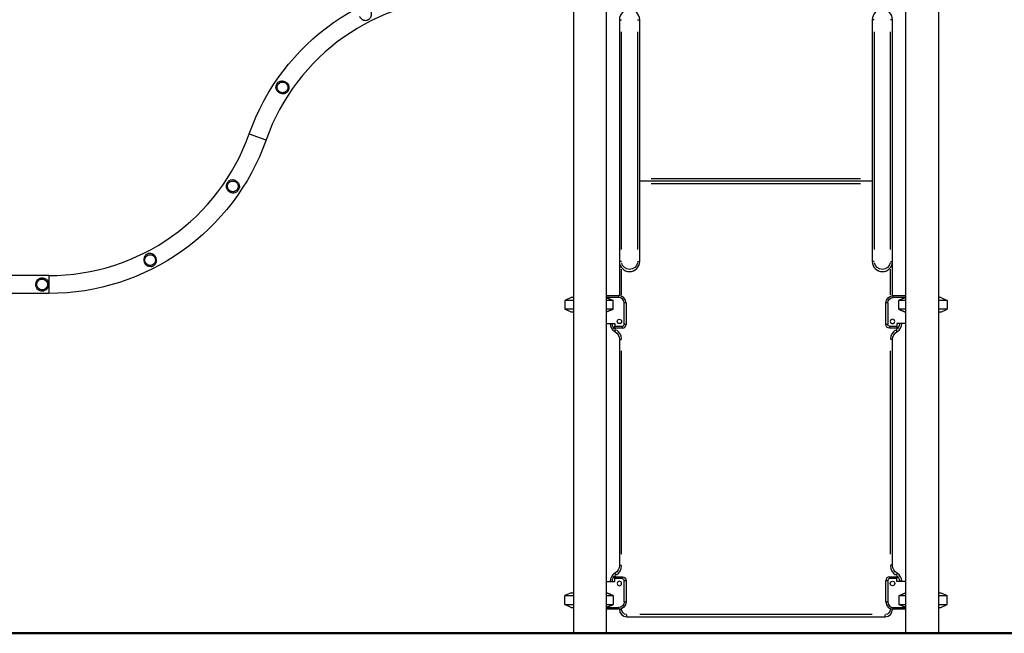
# Model space of a CAD drawing. Units: millimetres. Extents: x 0 to 59400, y 0 to 21000.
# Drawn here: x 39552 to 42219, y 4116 to 5778 of the extents above; entities that cross this region are included whole.
import ezdxf

# ---------------------------------------------------------------- set-up
doc = ezdxf.new("R2010")
doc.units = ezdxf.units.MM
doc.header["$LTSCALE"] = 15
doc.layers.get('0').update_dxf_attribs({"lineweight": 50})
doc.layers.add('P001', color=131, linetype='Continuous')

msp = doc.modelspace()

# ---------------------------------------------------------------- linework, layer by layer
msp.add_line((33533, 4115.7), (46893.6, 4115.7))
at = {"layer": 'P001', "extrusion": (-5.93309e-13, 0, -1)}
for p, q in [((41052.2, 5845.7, 0), (41052.2, 4115.7, 0)), ((41141.2, 5845.7, 0), (41141.2, 4115.7, 0)), ((41952.2, 5845.7, 0), (41952.2, 4115.7, 0)), ((42041.2, 5845.7, 0), (42041.2, 4115.7, 0)), ((41176.7, 5778.2, 0), (41182.2, 5778.2, 0)), ((41176.7, 5778.2, 0), (41176.7, 5123.2, 0)), ((41226.2, 5778.2, 0), (41231.7, 5778.2, 0)), ((41231.7, 5123.2, 0), (41231.7, 5778.2, 0)), ((41867.2, 5778.2, 0), (41861.7, 5778.2, 0)), ((41861.7, 5778.2, 0), (41861.7, 5123.2, 0)), ((41916.7, 5778.2, 0), (41911.2, 5778.2, 0)), ((41916.7, 5123.2, 0), (41916.7, 5778.2, 0)), ((41182.7, 5156, 0), (41182.7, 5745.5, 0)), ((41225.7, 5745.5, 0), (41225.7, 5156, 0)), ((41867.7, 5156, 0), (41867.7, 5745.5, 0)), ((41910.7, 5745.5, 0), (41910.7, 5156, 0)), ((40255.2, 5580.7, 0), (40256.3, 5582.4, 0)), ((40174.1, 5468.7, 0), (40219.3, 5452.7, 0)), ((41861.7, 5340.7, 0), (41231.7, 5340.7, 0)), ((41830.2, 5346.7, 0), (41263.2, 5346.7, 0)), ((40119.8, 5312.8, 0), (40121.1, 5314.6, 0)), ((41263.2, 5334.7, 0), (41830.2, 5334.7, 0)), ((39920.1, 5135.1, 0), (39918.2, 5134.1, 0)), ((41182.2, 5123.2, 0), (41176.7, 5123.2, 0)), ((41176.7, 5123.1, 0), (41176.7, 5030.6, 0)), ((41226.2, 5123.2, 0), (41231.7, 5123.2, 0)), ((41867.2, 5123.2, 0), (41861.7, 5123.2, 0)), ((41911.2, 5123.2, 0), (41916.7, 5123.2, 0)), ((41916.7, 5030.6, 0), (41916.7, 5123.1, 0)), ((41182.7, 5032.9, 0), (41182.7, 5102.2, 0)), ((41910.7, 5102.2, 0), (41910.7, 5032.9, 0)), ((39631, 5085, 0), (39349.2, 5085, 0)), ((39631, 5084.7, 0), (39631, 5036.7, 0)), ((39629.6, 5060.7, 0), (39627.5, 5060.7, 0)), ((39631, 5036.4, 0), (39341.2, 5036.4, 0)), ((41045.7, 5025.7, 0), (41028.7, 5017.8, 0)), ((41052.2, 5017.8, 0), (41028.7, 5017.8, 0)), ((41028.7, 5017.8, 0), (41028.7, 4993.6, 0)), ((41052.2, 5025.7, 0), (41045.7, 5025.7, 0)), ((41141.2, 5030.7, 0), (41174.7, 5030.7, 0)), ((41174.7, 5025.7, 0), (41141.2, 5025.7, 0)), ((41159.6, 5017.8, 0), (41141.2, 5017.8, 0)), ((41159.6, 4993.6, 0), (41159.6, 5017.8, 0)), ((41174.7, 5030.5, 0), (41174.7, 5026, 0)), ((41918.7, 5030.7, 0), (41952.2, 5030.7, 0)), ((41918.7, 5026, 0), (41918.7, 5030.5, 0)), ((41952.2, 5025.7, 0), (41918.7, 5025.7, 0)), ((41933.9, 4993.6, 0), (41933.9, 5017.8, 0)), ((41952.2, 5017.8, 0), (41933.9, 5017.8, 0)), ((42047.7, 5025.7, 0), (42041.2, 5025.7, 0)), ((42064.7, 5017.8, 0), (42041.2, 5017.8, 0)), ((42047.7, 5025.7, 0), (42064.7, 5017.8, 0)), ((42064.7, 5017.8, 0), (42064.7, 4993.6, 0)), ((41052.2, 4993.6, 0), (41028.7, 4993.6, 0)), ((41045.7, 4985.7, 0), (41028.7, 4993.6, 0)), ((41159.6, 4993.6, 0), (41141.2, 4993.6, 0)), ((41189.7, 4952.5, 0), (41189.7, 5010.7, 0)), ((41194.5, 5010.7, 0), (41190, 5010.7, 0)), ((41194.7, 5010.7, 0), (41194.7, 4952.5, 0)), ((41898.7, 4952.5, 0), (41898.7, 5010.7, 0)), ((41903.5, 5010.7, 0), (41899, 5010.7, 0)), ((41903.7, 5010.7, 0), (41903.7, 4952.5, 0)), ((41952.2, 4993.6, 0), (41933.9, 4993.6, 0)), ((42064.7, 4993.6, 0), (42041.2, 4993.6, 0)), ((42047.7, 4985.7, 0), (42064.7, 4993.6, 0)), ((41052.2, 4985.7, 0), (41045.7, 4985.7, 0)), ((42047.7, 4985.7, 0), (42041.2, 4985.7, 0)), ((41141.2, 4955.5, 0), (41164.7, 4955.5, 0)), ((41151.7, 4955.5, 0), (41151.7, 4954.9, 0)), ((41151.7, 4954.9, 0), (41157.2, 4954.9, 0)), ((41157.7, 4954.9, 0), (41157.7, 4955.5, 0)), ((41164.2, 4933.3, 0), (41167, 4938, 0)), ((41164.7, 4955.5, 0), (41164.7, 4947.5, 0)), ((41164.7, 4947.5, 0), (41184.7, 4947.5, 0)), ((41164.7, 4942.5, 0), (41164.7, 4947.5, 0)), ((41184.7, 4942.5, 0), (41164.7, 4942.5, 0)), ((41184.7, 4942.8, 0), (41184.7, 4947.3, 0)), ((41194.5, 4952.5, 0), (41190, 4952.5, 0)), ((41903.5, 4952.5, 0), (41899, 4952.5, 0)), ((41908.7, 4947.5, 0), (41928.7, 4947.5, 0)), ((41908.7, 4947.3, 0), (41908.7, 4942.8, 0)), ((41928.7, 4942.5, 0), (41908.7, 4942.5, 0)), ((41929.2, 4933.3, 0), (41926.5, 4938, 0)), ((41928.7, 4955.5, 0), (41928.7, 4947.5, 0)), ((41952.2, 4955.5, 0), (41928.7, 4955.5, 0)), ((41928.7, 4947.5, 0), (41928.7, 4942.5, 0)), ((41935.7, 4955.5, 0), (41935.7, 4954.9, 0)), ((41941.7, 4954.9, 0), (41936.2, 4954.9, 0)), ((41941.7, 4954.9, 0), (41941.7, 4955.5, 0)), ((41176.7, 4911.6, 0), (41182.2, 4911.6, 0)), ((41176.7, 4911.6, 0), (41176.7, 4299.9, 0)), ((41916.7, 4911.6, 0), (41911.2, 4911.6, 0)), ((41916.7, 4299.9, 0), (41916.7, 4911.6, 0)), ((41182.7, 4330.4, 0), (41182.7, 4881, 0)), ((41910.7, 4881, 0), (41910.7, 4330.4, 0)), ((41176.7, 4299.9, 0), (41182.2, 4299.9, 0)), ((41916.7, 4299.9, 0), (41911.2, 4299.9, 0)), ((41164.2, 4278.2, 0), (41167, 4273.4, 0)), ((41164.7, 4268.9, 0), (41184.7, 4268.9, 0)), ((41164.7, 4263.9, 0), (41164.7, 4268.9, 0)), ((41184.7, 4264.2, 0), (41184.7, 4268.7, 0)), ((41908.7, 4268.9, 0), (41928.7, 4268.9, 0)), ((41908.7, 4268.7, 0), (41908.7, 4264.2, 0)), ((41929.2, 4278.2, 0), (41926.5, 4273.4, 0)), ((41928.7, 4268.9, 0), (41928.7, 4263.9, 0)), ((41141.2, 4255.9, 0), (41164.7, 4255.9, 0)), ((41151.7, 4256.6, 0), (41157.2, 4256.6, 0)), ((41151.7, 4256.6, 0), (41151.7, 4255.9, 0)), ((41157.7, 4255.9, 0), (41157.7, 4256.5, 0)), ((41184.7, 4263.9, 0), (41164.7, 4263.9, 0)), ((41164.7, 4255.9, 0), (41164.7, 4263.9, 0)), ((41189.7, 4200.7, 0), (41189.7, 4258.9, 0)), ((41190, 4258.9, 0), (41194.5, 4258.9, 0)), ((41194.7, 4258.9, 0), (41194.7, 4200.7, 0)), ((41898.7, 4200.7, 0), (41898.7, 4258.9, 0)), ((41899, 4258.9, 0), (41903.5, 4258.9, 0)), ((41903.7, 4258.9, 0), (41903.7, 4200.7, 0)), ((41928.7, 4263.9, 0), (41908.7, 4263.9, 0)), ((41928.7, 4255.9, 0), (41928.7, 4263.9, 0)), ((41952.2, 4255.9, 0), (41928.7, 4255.9, 0)), ((41935.7, 4256.5, 0), (41935.7, 4255.9, 0)), ((41941.7, 4256.6, 0), (41936.2, 4256.6, 0)), ((41941.7, 4255.9, 0), (41941.7, 4256.6, 0)), ((41045.7, 4225.7, 0), (41028.7, 4217.8, 0)), ((41028.7, 4217.8, 0), (41052.2, 4217.8, 0)), ((41028.7, 4193.6, 0), (41028.7, 4217.8, 0)), ((41045.7, 4225.7, 0), (41052.2, 4225.7, 0)), ((41141.2, 4217.8, 0), (41159.6, 4217.8, 0)), ((41159.6, 4217.8, 0), (41159.6, 4193.6, 0)), ((41933.9, 4217.8, 0), (41933.9, 4193.6, 0)), ((41933.9, 4217.8, 0), (41952.2, 4217.8, 0)), ((42041.2, 4225.7, 0), (42047.7, 4225.7, 0)), ((42041.2, 4217.8, 0), (42064.7, 4217.8, 0)), ((42047.7, 4225.7, 0), (42064.7, 4217.8, 0)), ((42064.7, 4193.6, 0), (42064.7, 4217.8, 0)), ((41028.7, 4193.6, 0), (41052.2, 4193.6, 0)), ((41045.7, 4185.7, 0), (41028.7, 4193.6, 0)), ((41141.2, 4193.6, 0), (41159.6, 4193.6, 0)), ((41190, 4200.7, 0), (41194.5, 4200.7, 0)), ((41899, 4200.7, 0), (41903.5, 4200.7, 0)), ((41933.9, 4193.6, 0), (41952.2, 4193.6, 0)), ((42041.2, 4193.6, 0), (42064.7, 4193.6, 0)), ((42047.7, 4185.7, 0), (42064.7, 4193.6, 0)), ((41045.7, 4185.7, 0), (41052.2, 4185.7, 0)), ((41141.2, 4185.7, 0), (41174.7, 4185.7, 0)), ((41174.7, 4180.7, 0), (41141.2, 4180.7, 0)), ((41174.7, 4185.5, 0), (41174.7, 4181, 0)), ((41176.7, 4180.8, 0), (41176.7, 4180.7, 0)), ((41176.7, 4180.7, 0), (41182.2, 4180.7, 0)), ((41182.7, 4180.8, 0), (41182.7, 4182.3, 0)), ((41196.7, 4160.7, 0), (41196.7, 4166.2, 0)), ((41861.7, 4166.7, 0), (41231.7, 4166.7, 0)), ((41896.7, 4160.7, 0), (41896.7, 4166.2, 0)), ((41910.7, 4182.3, 0), (41910.7, 4180.8, 0)), ((41916.7, 4180.7, 0), (41911.2, 4180.7, 0)), ((41916.7, 4180.7, 0), (41916.7, 4180.8, 0)), ((41918.7, 4185.7, 0), (41952.2, 4185.7, 0)), ((41918.7, 4181, 0), (41918.7, 4185.5, 0)), ((41952.2, 4180.7, 0), (41918.7, 4180.7, 0)), ((42041.2, 4185.7, 0), (42047.7, 4185.7, 0)), ((41196.7, 4160.7, 0), (41896.7, 4160.7, 0))]:
    msp.add_line(p, q, dxfattribs=at)
at = {"layer": 'P001'}
for centre in [(41176.7, 4960.7, 0), (41916.7, 4250.7, 0)]:
    msp.add_circle(centre, 6, dxfattribs=at)
at = {"layer": 'P001', "extrusion": (-5.93309e-13, 0, -1)}
for centre in [(-41916.7, 4960.7, 0), (-41176.7, 4250.7, 0)]:
    msp.add_circle(centre, 6, dxfattribs=at)
for centre, radius, start, end in [((-40762.4, 5260.7, 0), 624.3, 19.4712, 90), ((-39631, 5660.7, 0), 624.3, 199.4712, 270), ((-41204.2, 5123.2, 0), 21.5, 189, 351), ((-41889.2, 5123.2, 0), 21.5, 189, 351), ((-41918.7, 5010.7, 0), 20, 0, 90), ((-41918.7, 5010.7, 0), 15, 0, 90), ((-41176.7, 4954.9, 0), 19, 303.0002, 357), ((-41908.7, 4952.5, 0), 10, 270, 0), ((-41908.7, 4952.5, 0), 5, 270, 0), ((-41916.7, 4954.9, 0), 19, 183, 237.0002), ((-41151.7, 4911.6, 0), 25, 120.0002, 180), ((-41941.7, 4911.6, 0), 25, 360, 60.0002), ((-41151.7, 4299.9, 0), 25, 180, 240), ((-41941.7, 4299.9, 0), 25, 300, 360), ((-41176.7, 4256.6, 0), 19, 3, 57), ((-41184.7, 4258.9, 0), 10, 90, 180), ((-41916.7, 4256.6, 0), 19, 123, 177), ((-41184.7, 4258.9, 0), 5, 90, 180), ((-41174.7, 4200.7, 0), 15, 180, 270), ((-41174.7, 4200.7, 0), 20, 180, 270), ((-41196.7, 4180.7, 0), 14, 274.5, 355.5), ((-41896.7, 4180.7, 0), 14, 184.5, 265.5)]:
    msp.add_arc(centre, radius, start, end, dxfattribs=at)
at = {"layer": 'P001'}
for centre, radius, start, end in [((40762.4, 5260.7, 0), 575.7, 90, 160.5288), ((41204.2, 5778.2, 0), 27.5, 0, 180), ((41889.2, 5778.2, 0), 27.5, 0, 180), ((39631, 5660.7, 0), 575.7, 270, 340.5288), ((41204.2, 5123.2, 0), 27.5, 180, 0), ((41889.2, 5123.2, 0), 27.5, 180, 0), ((41174.7, 5010.7, 0), 20, 0, 90), ((41174.7, 5010.7, 0), 15, 0, 90), ((41176.7, 4954.9, 0), 25, 180, 239.9998), ((41151.7, 4911.6, 0), 31, 3, 56.9998), ((41184.7, 4952.5, 0), 5, 270, 0), ((41184.7, 4952.5, 0), 10, 270, 0), ((41941.7, 4911.6, 0), 31, 122.9998, 177), ((41916.7, 4954.9, 0), 25, 299.9998, 0), ((41151.7, 4299.9, 0), 31, 303, 357), ((41941.7, 4299.9, 0), 31, 183, 237), ((41176.7, 4256.6, 0), 25, 120, 180), ((41908.7, 4258.9, 0), 10, 90, 180), ((41916.7, 4256.6, 0), 25, 0, 60), ((41908.7, 4258.9, 0), 5, 90, 180), ((41918.7, 4200.7, 0), 20, 180, 270), ((41918.7, 4200.7, 0), 15, 180, 270), ((41196.7, 4180.7, 0), 20, 180, 270), ((41896.7, 4180.7, 0), 20, 270, 0)]:
    msp.add_arc(centre, radius, start, end, dxfattribs=at)
for points, knots in [([(40473, 5786.5, 0), (40473.1, 5786.3, 0), (40473.2, 5786.2, 0), (40473.5, 5785.7, 0), (40473.7, 5785.3, 0), (40474.3, 5784.3, 0), (40474.7, 5783.7, 0), (40475.7, 5782.5, 0), (40476.2, 5781.9, 0), (40478.3, 5779.8, 0), (40479.7, 5778.9, 0), (40482.4, 5777.4, 0), (40484.3, 5776.8, 0), (40487.9, 5776.3, 0), (40489.7, 5776.4, 0), (40492.5, 5776.9, 0), (40493.6, 5777.2, 0), (40495, 5777.8, 0), (40495.3, 5777.9, 0), (40495.8, 5778.1, 0), (40495.9, 5778.2, 0), (40496.3, 5778.4, 0), (40496.5, 5778.5, 0), (40496.9, 5778.7, 0), (40497.1, 5778.8, 0), (40497.8, 5779.2, 0), (40498.2, 5779.5, 0), (40499.3, 5780.3, 0), (40499.9, 5780.8, 0), (40501.5, 5782.4, 0), (40502.4, 5783.5, 0), (40504.2, 5786.5, 0), (40505, 5788.5, 0), (40505.5, 5792.4, 0), (40505.5, 5794.4, 0), (40504.8, 5797.7, 0), (40504.5, 5798.7, 0), (40503.9, 5800.2, 0), (40503.7, 5800.6, 0), (40503.4, 5801.4, 0), (40503.3, 5801.7, 0), (40503.1, 5801.9, 0)], [4.364615, 4.364615, 4.364615, 4.364615, 4.397151, 4.397151, 4.499453, 4.499453, 4.666838, 4.666838, 4.868864, 4.868864, 5.376991, 5.376991, 6.272904, 6.272904, 7.043699, 7.043699, 7.533364, 7.533364, 7.676055, 7.676055, 7.765119, 7.765119, 7.848432, 7.848432, 7.960763, 7.960763, 8.203858, 8.203858, 8.558035, 8.558035, 9.252768, 9.252768, 10.257576, 10.257576, 10.954954, 10.954954, 11.250487, 11.250487, 11.396751, 11.396751, 11.485873, 11.485873, 11.485873, 11.485873]), ([(40255.1, 5580.6, 0), (40255.2, 5580.6, 0), (40255.3, 5580.5, 0), (40255.7, 5580.3, 0), (40256.1, 5580, 0), (40257.3, 5579.4, 0), (40258, 5579.1, 0), (40259.7, 5578.4, 0), (40260.7, 5578.1, 0), (40263, 5577.5, 0), (40264.3, 5577.4, 0), (40265.7, 5577.4, 0), (40267.7, 5577.4, 0), (40269.6, 5577.8, 0), (40273, 5579.3, 0), (40274.4, 5580.2, 0), (40276.4, 5581.9, 0), (40277.1, 5582.6, 0), (40277.9, 5583.6, 0), (40278.1, 5583.8, 0), (40278.4, 5584.3, 0), (40278.5, 5584.4, 0), (40278.7, 5584.8, 0), (40278.8, 5584.9, 0), (40279.1, 5585.3, 0), (40279.2, 5585.6, 0), (40279.6, 5586.3, 0), (40279.9, 5586.9, 0), (40280.5, 5588.3, 0), (40280.8, 5589.1, 0), (40281.5, 5591.6, 0), (40281.6, 5593.1, 0), (40281.5, 5596.9, 0), (40281, 5599.1, 0), (40279.1, 5603, 0), (40277.8, 5604.7, 0), (40275.8, 5606.7, 0), (40275.3, 5607.1, 0), (40274.4, 5607.8, 0), (40274, 5608.1, 0), (40273.3, 5608.6, 0), (40273, 5608.8, 0), (40272.2, 5609.3, 0), (40271.7, 5609.6, 0), (40270.2, 5610.4, 0), (40269.1, 5610.9, 0), (40266.1, 5612, 0), (40264.5, 5612.2, 0), (40262.3, 5612.3, 0), (40261.4, 5612.2, 0), (40258.2, 5611.8, 0), (40256.2, 5611, 0), (40253.5, 5609.3, 0), (40252, 5608.2, 0), (40250.4, 5606.2, 0), (40250.1, 5605.9, 0), (40249.8, 5605.4, 0), (40249.6, 5605.2, 0), (40249.4, 5604.9, 0), (40249.3, 5604.7, 0), (40249, 5604.3, 0), (40248.8, 5604, 0), (40248.4, 5603.3, 0), (40248.1, 5602.7, 0), (40247.5, 5601.4, 0), (40247.2, 5600.6, 0), (40246.6, 5598.3, 0), (40246.4, 5596.8, 0), (40246.3, 5593.2, 0), (40246.7, 5591.1, 0), (40248.3, 5587.4, 0), (40249.4, 5585.7, 0), (40251.7, 5583.3, 0), (40252.4, 5582.7, 0), (40253.5, 5581.8, 0), (40253.9, 5581.5, 0), (40254.6, 5581, 0), (40254.9, 5580.8, 0), (40255.1, 5580.6, 0)], [12.952412, 12.952412, 12.952412, 12.952412, 12.974423, 12.974423, 13.112918, 13.112918, 13.358872, 13.358872, 13.666653, 13.666653, 14.103826, 14.103826, 14.103826, 14.760852, 14.760852, 15.304719, 15.304719, 15.601876, 15.601876, 15.699458, 15.699458, 15.76344, 15.76344, 15.825495, 15.825495, 15.91286, 15.91286, 16.104968, 16.104968, 16.402985, 16.402985, 16.946319, 16.946319, 17.728637, 17.728637, 18.439651, 18.439651, 18.664078, 18.664078, 18.807203, 18.807203, 18.94204, 18.94204, 19.123649, 19.123649, 19.512653, 19.512653, 20.225723, 20.225723, 20.841407, 20.841407, 22.270616, 22.270616, 23.155394, 23.155394, 23.312491, 23.312491, 23.407113, 23.407113, 23.493451, 23.493451, 23.606789, 23.606789, 23.859819, 23.859819, 24.21725, 24.21725, 24.894962, 24.894962, 25.834014, 25.834014, 26.529974, 26.529974, 26.81302, 26.81302, 26.958956, 26.958956, 27.056238, 27.056238, 27.056238, 27.056238]), ([(40256.3, 5582.5, 0), (40257.8, 5581.5, 0), (40259.5, 5580.9, 0), (40263.5, 5580.1, 0), (40265.5, 5580.3, 0), (40268.9, 5580.9, 0), (40270.6, 5581.8, 0), (40273.6, 5583.7, 0), (40274.9, 5585, 0), (40277.1, 5588.2, 0), (40277.8, 5590, 0), (40278.6, 5593.7, 0), (40278.6, 5595.6, 0), (40277.9, 5599.2, 0), (40277.2, 5601, 0), (40275.5, 5603.6, 0), (40274.9, 5604.4, 0), (40273.4, 5605.9, 0), (40272.6, 5606.5, 0), (40271.7, 5607.1, 0), (40270.1, 5608, 0), (40268.3, 5608.7, 0), (40264.1, 5609.5, 0), (40262.1, 5609.2, 0), (40258.8, 5608.5, 0), (40257.1, 5607.6, 0), (40254.2, 5605.6, 0), (40252.8, 5604.2, 0), (40250.9, 5601.2, 0), (40250.1, 5599.4, 0), (40249.5, 5596, 0), (40249.3, 5594.1, 0), (40250.2, 5590.1, 0), (40250.9, 5588.3, 0), (40253.1, 5585, 0), (40254.5, 5583.7, 0), (40256.1, 5582.6, 0), (40256.2, 5582.5, 0), (40256.3, 5582.5, 0)], [6.157363, 6.157363, 6.157363, 6.157363, 6.507173, 6.507173, 6.982211, 6.982211, 7.710111, 7.710111, 8.520003, 8.520003, 9.285487, 9.285487, 10.006836, 10.006836, 10.660454, 10.660454, 10.976268, 10.976268, 11.285426, 11.285426, 11.285426, 11.841045, 11.841045, 12.512954, 12.512954, 13.635954, 13.635954, 14.894488, 14.894488, 15.969574, 15.969574, 16.622978, 16.622978, 17.05642, 17.05642, 17.424134, 17.424134, 17.442788, 17.442788, 17.442788, 17.442788]), ([(40138.9, 5340.7, 0), (40138.7, 5340.8, 0), (40138.6, 5340.9, 0), (40138, 5341.2, 0), (40137.7, 5341.4, 0), (40136.7, 5342, 0), (40136, 5342.3, 0), (40134.6, 5342.9, 0), (40133.8, 5343.2, 0), (40131.5, 5343.9, 0), (40129.9, 5344.1, 0), (40126.3, 5344.1, 0), (40124.4, 5343.8, 0), (40120.9, 5342.4, 0), (40119.4, 5341.5, 0), (40117.1, 5339.7, 0), (40116.3, 5338.9, 0), (40115.3, 5337.7, 0), (40115.1, 5337.4, 0), (40114.8, 5337, 0), (40114.6, 5336.8, 0), (40114.4, 5336.5, 0), (40114.3, 5336.3, 0), (40114.1, 5335.9, 0), (40113.9, 5335.7, 0), (40113.5, 5335, 0), (40113.3, 5334.5, 0), (40112.8, 5333.4, 0), (40112.5, 5332.7, 0), (40111.8, 5330.5, 0), (40111.6, 5329.1, 0), (40111.4, 5325.7, 0), (40111.7, 5323.6, 0), (40112.9, 5320.6, 0), (40113.4, 5319.6, 0), (40114.1, 5318.5, 0)], [5.183286, 5.183286, 5.183286, 5.183286, 5.237783, 5.237783, 5.374716, 5.374716, 5.598678, 5.598678, 5.870656, 5.870656, 6.434356, 6.434356, 7.166054, 7.166054, 7.814776, 7.814776, 8.246653, 8.246653, 8.369205, 8.369205, 8.445736, 8.445736, 8.517569, 8.517569, 8.614658, 8.614658, 8.825877, 8.825877, 9.133639, 9.133639, 9.749105, 9.749105, 10.651177, 10.651177, 11.055869, 11.055869, 11.055869, 11.055869]), ([(40121.2, 5314.7, 0), (40122.7, 5313.7, 0), (40124.3, 5313, 0), (40128.2, 5312, 0), (40130.2, 5312.1, 0), (40133.6, 5312.6, 0), (40135.4, 5313.3, 0), (40138.5, 5315.1, 0), (40139.9, 5316.4, 0), (40142.2, 5319.5, 0), (40143, 5321.2, 0), (40143.9, 5324.9, 0), (40144.1, 5326.8, 0), (40143.5, 5330.4, 0), (40143, 5332.3, 0), (40141.4, 5334.9, 0), (40140.8, 5335.8, 0), (40139.3, 5337.3, 0), (40138.5, 5338, 0), (40137.7, 5338.5, 0), (40136.2, 5339.6, 0), (40134.4, 5340.4, 0), (40130.2, 5341.3, 0), (40128.2, 5341.1, 0), (40124.9, 5340.6, 0), (40123.1, 5339.8, 0), (40120.1, 5337.9, 0), (40118.7, 5336.6, 0), (40116.6, 5333.7, 0), (40115.8, 5332, 0), (40115, 5328.6, 0), (40114.7, 5326.6, 0), (40115.4, 5322.6, 0), (40116, 5320.8, 0), (40118.1, 5317.4, 0), (40119.4, 5316, 0), (40121, 5314.8, 0), (40121.1, 5314.8, 0), (40121.2, 5314.7, 0)], [6.157363, 6.157363, 6.157363, 6.157363, 6.507173, 6.507173, 6.982211, 6.982211, 7.710111, 7.710111, 8.520003, 8.520003, 9.285487, 9.285487, 10.006836, 10.006836, 10.660454, 10.660454, 10.976268, 10.976268, 11.285426, 11.285426, 11.285426, 11.841045, 11.841045, 12.512954, 12.512954, 13.635954, 13.635954, 14.894488, 14.894488, 15.969574, 15.969574, 16.622978, 16.622978, 17.05642, 17.05642, 17.424134, 17.424134, 17.442788, 17.442788, 17.442788, 17.442788]), ([(40138.9, 5340.7, 0), (40138.9, 5340.6, 0), (40139, 5340.6, 0), (40139.5, 5340.3, 0), (40139.8, 5340, 0), (40140.6, 5339.4, 0), (40141.1, 5339, 0), (40142.7, 5337.5, 0), (40143.7, 5336.3, 0), (40145.8, 5333.3, 0), (40146.6, 5331.4, 0), (40147.4, 5327.6, 0), (40147.5, 5325.7, 0), (40147.1, 5323.2, 0), (40147, 5322.6, 0), (40146.8, 5322, 0)], [0.6761, 0.6761, 0.6761, 0.6761, 0.706255, 0.706255, 0.833442, 0.833442, 1.020881, 1.020881, 1.508838, 1.508838, 2.1708, 2.1708, 2.803956, 2.803956, 3.007989, 3.007989, 3.007989, 3.007989]), ([(40119.8, 5312.7, 0), (40119.6, 5312.9, 0), (40119.4, 5313, 0), (40118.9, 5313.4, 0), (40118.5, 5313.7, 0), (40117.5, 5314.5, 0), (40116.8, 5315.2, 0), (40115.4, 5316.7, 0), (40114.7, 5317.6, 0), (40114.1, 5318.5, 0)], [-5.5000786, -5.5000786, -5.5000786, -5.5000786, -5.4348961, -5.4348961, -5.282399, -5.282399, -4.9979434, -4.9979434, -4.6149443, -4.6149443, -4.6149443, -4.6149443]), ([(40119.8, 5312.7, 0), (40119.9, 5312.7, 0), (40120, 5312.6, 0), (40120.5, 5312.3, 0), (40120.8, 5312, 0), (40121.9, 5311.4, 0), (40122.5, 5311.1, 0), (40124, 5310.4, 0), (40124.8, 5310.1, 0), (40127, 5309.4, 0), (40128.4, 5309.2, 0), (40129.7, 5309.1, 0), (40131.7, 5309, 0), (40133.6, 5309.2, 0), (40137.1, 5310.4, 0), (40138.7, 5311.2, 0), (40141.3, 5313.1, 0), (40142.3, 5314.1, 0), (40143.5, 5315.5, 0), (40143.7, 5315.8, 0), (40144.1, 5316.3, 0), (40144.2, 5316.5, 0), (40144.4, 5316.8, 0), (40144.6, 5317, 0), (40144.8, 5317.4, 0), (40145, 5317.6, 0), (40145.4, 5318.4, 0), (40145.7, 5318.9, 0), (40146.2, 5320.2, 0), (40146.5, 5320.9, 0), (40146.8, 5321.8, 0), (40146.8, 5321.9, 0), (40146.8, 5322, 0)], [11.815911, 11.815911, 11.815911, 11.815911, 11.849079, 11.849079, 11.976123, 11.976123, 12.190193, 12.190193, 12.454094, 12.454094, 12.895941, 12.895941, 12.895941, 13.535945, 13.535945, 14.126621, 14.126621, 14.581958, 14.581958, 14.703478, 14.703478, 14.778659, 14.778659, 14.848788, 14.848788, 14.942953, 14.942953, 15.147346, 15.147346, 15.443337, 15.443337, 15.477725, 15.477725, 15.477725, 15.477725]), ([(39920.2, 5135.2, 0), (39920.1, 5135.4, 0), (39920, 5135.7, 0), (39919.5, 5136.4, 0), (39919.3, 5136.8, 0), (39918.3, 5138.2, 0), (39917.6, 5139.1, 0), (39915.7, 5141.1, 0), (39914.4, 5142.1, 0), (39913.1, 5142.9, 0), (39911.4, 5143.9, 0), (39909.7, 5144.5, 0), (39905.9, 5145.2, 0), (39904, 5145.1, 0), (39901.1, 5144.6, 0), (39900, 5144.3, 0), (39898.7, 5143.7, 0), (39898.4, 5143.6, 0), (39897.9, 5143.4, 0), (39897.7, 5143.3, 0), (39897.3, 5143.1, 0), (39897.2, 5143, 0), (39896.8, 5142.8, 0), (39896.5, 5142.7, 0), (39895.8, 5142.3, 0), (39895.4, 5141.9, 0), (39894.3, 5141.1, 0), (39893.7, 5140.6, 0), (39892, 5139, 0), (39891.1, 5137.9, 0), (39889.2, 5134.7, 0), (39888.5, 5132.6, 0), (39888.1, 5129, 0), (39888, 5126.9, 0), (39888.7, 5123.6, 0), (39889, 5122.7, 0), (39889.5, 5121.3, 0), (39889.7, 5120.8, 0), (39890.1, 5120, 0), (39890.3, 5119.6, 0), (39890.7, 5118.8, 0), (39890.9, 5118.4, 0), (39891.2, 5117.8, 0), (39891.4, 5117.6, 0), (39891.5, 5117.4, 0)], [9.970623, 9.970623, 9.970623, 9.970623, 10.054428, 10.054428, 10.219027, 10.219027, 10.564235, 10.564235, 11.062506, 11.062506, 11.062506, 11.69423, 11.69423, 12.295105, 12.295105, 12.644576, 12.644576, 12.745232, 12.745232, 12.807159, 12.807159, 12.864194, 12.864194, 12.939952, 12.939952, 13.101599, 13.101599, 13.334552, 13.334552, 13.78754, 13.78754, 14.471716, 14.471716, 14.973939, 14.973939, 15.173636, 15.173636, 15.274384, 15.274384, 15.353638, 15.353638, 15.442285, 15.442285, 15.489133, 15.489133, 15.489133, 15.489133]), ([(39918.1, 5134.1, 0), (39917.3, 5135.6, 0), (39916.1, 5137, 0), (39913.1, 5139.6, 0), (39911.2, 5140.5, 0), (39907.9, 5141.5, 0), (39906, 5141.7, 0), (39902.5, 5141.4, 0), (39900.6, 5140.9, 0), (39897.2, 5139.2, 0), (39895.7, 5138.1, 0), (39893.2, 5135.2, 0), (39892.3, 5133.6, 0), (39891.1, 5130.1, 0), (39890.8, 5128.1, 0), (39891, 5125.1, 0), (39891.2, 5124, 0), (39891.8, 5122, 0), (39892.2, 5121.1, 0), (39892.7, 5120.2, 0), (39893.6, 5118.5, 0), (39894.8, 5117, 0), (39898.1, 5114.3, 0), (39900, 5113.6, 0), (39903.2, 5112.6, 0), (39905.2, 5112.5, 0), (39908.7, 5112.9, 0), (39910.5, 5113.4, 0), (39913.7, 5115.1, 0), (39915.2, 5116.2, 0), (39917.4, 5118.9, 0), (39918.5, 5120.5, 0), (39919.7, 5124.4, 0), (39920, 5126.3, 0), (39919.7, 5130.3, 0), (39919.1, 5132.1, 0), (39918.2, 5133.9, 0), (39918.2, 5134, 0), (39918.1, 5134.1, 0)], [6.157363, 6.157363, 6.157363, 6.157363, 6.507173, 6.507173, 6.982211, 6.982211, 7.710111, 7.710111, 8.520003, 8.520003, 9.285487, 9.285487, 10.006836, 10.006836, 10.660454, 10.660454, 10.976268, 10.976268, 11.285426, 11.285426, 11.285426, 11.841045, 11.841045, 12.512954, 12.512954, 13.635954, 13.635954, 14.894488, 14.894488, 15.969574, 15.969574, 16.622978, 16.622978, 17.05642, 17.05642, 17.424134, 17.424134, 17.442788, 17.442788, 17.442788, 17.442788]), ([(39907.8, 5109.3, 0), (39908.2, 5109.3, 0), (39908.7, 5109.4, 0), (39910, 5109.7, 0), (39910.9, 5110, 0), (39912.2, 5110.5, 0), (39912.5, 5110.6, 0), (39913, 5110.9, 0), (39913.1, 5111, 0), (39913.5, 5111.2, 0), (39913.7, 5111.3, 0), (39914.2, 5111.5, 0), (39914.4, 5111.7, 0), (39915.3, 5112.2, 0), (39915.8, 5112.5, 0), (39917.1, 5113.6, 0), (39917.9, 5114.3, 0), (39919.7, 5116.2, 0), (39920.6, 5117.6, 0), (39922.3, 5121.2, 0), (39922.7, 5123.3, 0), (39922.8, 5127.5, 0), (39922.4, 5129.6, 0), (39921.5, 5132.4, 0), (39921.3, 5133, 0), (39920.8, 5134.1, 0), (39920.6, 5134.5, 0), (39920.4, 5135, 0), (39920.3, 5135.1, 0), (39920.2, 5135.2, 0)], [6.301518, 6.301518, 6.301518, 6.301518, 6.454068, 6.454068, 6.765298, 6.765298, 6.870755, 6.870755, 6.939808, 6.939808, 7.006434, 7.006434, 7.099932, 7.099932, 7.302885, 7.302885, 7.61724, 7.61724, 8.149925, 8.149925, 8.878112, 8.878112, 9.579036, 9.579036, 9.794879, 9.794879, 9.929744, 9.929744, 9.970623, 9.970623, 9.970623, 9.970623]), ([(39907.8, 5109.3, 0), (39906.7, 5109.1, 0), (39905.6, 5109.1, 0), (39902.7, 5109.3, 0), (39900.7, 5109.8, 0), (39897.3, 5111.5, 0), (39896, 5112.4, 0), (39894.7, 5113.6, 0), (39894.7, 5113.6, 0), (39894.6, 5113.6, 0), (39893.7, 5114.5, 0), (39892.9, 5115.5, 0), (39891.9, 5116.8, 0), (39891.7, 5117.1, 0), (39891.5, 5117.4, 0)], [-1.613127, -1.613127, -1.613127, -1.613127, -1.23219, -1.23219, -0.525515, -0.525515, 0, 0, 0, 0.016725, 0.016725, 0.402825, 0.402825, 0.51428, 0.51428, 0.51428, 0.51428]), ([(39629.8, 5060.7, 0), (39629.8, 5060.7, 0), (39629.8, 5060.8, 0), (39629.8, 5061.2, 0), (39629.7, 5061.7, 0), (39629.7, 5062.7, 0), (39629.6, 5063.3, 0), (39629.4, 5064.7, 0), (39629.3, 5065.5, 0), (39628.5, 5068.3, 0), (39627.7, 5069.9, 0), (39627.1, 5070.9, 0), (39626.1, 5072.6, 0), (39624.8, 5074, 0), (39621.9, 5076.2, 0), (39620.4, 5077.1, 0), (39617.5, 5078.1, 0), (39616.1, 5078.4, 0), (39614.4, 5078.6, 0), (39614, 5078.6, 0), (39613.4, 5078.6, 0), (39613.2, 5078.6, 0), (39612.8, 5078.6, 0), (39612.6, 5078.6, 0), (39612.1, 5078.6, 0), (39611.9, 5078.6, 0), (39611.1, 5078.6, 0), (39610.5, 5078.5, 0), (39609.2, 5078.3, 0), (39608.4, 5078.1, 0), (39606.3, 5077.5, 0), (39604.9, 5076.9, 0), (39601.9, 5075, 0), (39600.4, 5073.6, 0), (39598.3, 5070.6, 0), (39597.4, 5068.8, 0), (39596.4, 5065.5, 0), (39596.2, 5064.4, 0), (39596, 5062.7, 0), (39596, 5062.2, 0), (39595.9, 5061.2, 0), (39595.9, 5060.8, 0), (39595.9, 5060, 0), (39596, 5059.6, 0), (39596, 5058.4, 0), (39596.1, 5057.7, 0), (39596.5, 5055.6, 0), (39596.8, 5054.2, 0), (39598, 5051.2, 0), (39598.9, 5049.8, 0), (39601.5, 5046.7, 0), (39603.3, 5045.4, 0), (39606.6, 5043.8, 0), (39608.3, 5043.2, 0), (39610.8, 5042.9, 0), (39611.2, 5042.8, 0), (39612, 5042.8, 0), (39612.2, 5042.8, 0), (39612.7, 5042.8, 0), (39612.9, 5042.8, 0), (39613.3, 5042.8, 0), (39613.5, 5042.8, 0), (39614.1, 5042.8, 0), (39614.5, 5042.9, 0), (39615.8, 5043, 0), (39616.7, 5043.2, 0), (39618.9, 5043.8, 0), (39620.2, 5044.3, 0), (39623, 5045.9, 0), (39624.7, 5047.2, 0), (39627.2, 5050.4, 0), (39628.1, 5052.1, 0), (39629.1, 5055.3, 0), (39629.4, 5056.5, 0), (39629.6, 5058.4, 0), (39629.7, 5059, 0), (39629.7, 5060, 0), (39629.8, 5060.3, 0), (39629.8, 5060.7, 0)], [8.608412, 8.608412, 8.608412, 8.608412, 8.613056, 8.613056, 8.690011, 8.690011, 8.805302, 8.805302, 8.950478, 8.950478, 9.348088, 9.348088, 9.348088, 9.981873, 9.981873, 10.53889, 10.53889, 10.962438, 10.962438, 11.071802, 11.071802, 11.138046, 11.138046, 11.198589, 11.198589, 11.278209, 11.278209, 11.447948, 11.447948, 11.688532, 11.688532, 12.162014, 12.162014, 12.846704, 12.846704, 13.377835, 13.377835, 13.639022, 13.639022, 13.756911, 13.756911, 13.84799, 13.84799, 13.946616, 13.946616, 14.104894, 14.104894, 14.437228, 14.437228, 14.847959, 14.847959, 15.420753, 15.420753, 15.864338, 15.864338, 15.970373, 15.970373, 16.024239, 16.024239, 16.067422, 16.067422, 16.11704, 16.11704, 16.205067, 16.205067, 16.402789, 16.402789, 16.72585, 16.72585, 17.166552, 17.166552, 17.540895, 17.540895, 17.7827, 17.7827, 17.887076, 17.887076, 17.9565, 17.9565, 17.9565, 17.9565]), ([(39627.3, 5060.7, 0), (39627.3, 5062.5, 0), (39627, 5064.3, 0), (39625.6, 5068.1, 0), (39624.3, 5069.6, 0), (39622, 5072.2, 0), (39620.3, 5073.2, 0), (39617.1, 5074.7, 0), (39615.3, 5075.1, 0), (39611.5, 5075.3, 0), (39609.6, 5075, 0), (39606, 5073.6, 0), (39604.4, 5072.6, 0), (39601.7, 5070.1, 0), (39600.5, 5068.6, 0), (39599.2, 5065.8, 0), (39598.9, 5064.8, 0), (39598.4, 5062.8, 0), (39598.3, 5061.7, 0), (39598.3, 5060.7, 0), (39598.3, 5058.8, 0), (39598.7, 5056.9, 0), (39600.4, 5053, 0), (39601.6, 5051.4, 0), (39604, 5049, 0), (39605.7, 5048, 0), (39608.9, 5046.6, 0), (39610.8, 5046.2, 0), (39614.4, 5046.2, 0), (39616.3, 5046.5, 0), (39619.5, 5047.8, 0), (39621.2, 5048.6, 0), (39624.2, 5051.5, 0), (39625.3, 5053, 0), (39626.9, 5056.7, 0), (39627.3, 5058.5, 0), (39627.3, 5060.5, 0), (39627.3, 5060.6, 0), (39627.3, 5060.7, 0)], [6.157363, 6.157363, 6.157363, 6.157363, 6.507173, 6.507173, 6.982211, 6.982211, 7.710111, 7.710111, 8.520003, 8.520003, 9.285487, 9.285487, 10.006836, 10.006836, 10.660454, 10.660454, 10.976268, 10.976268, 11.285426, 11.285426, 11.285426, 11.841045, 11.841045, 12.512954, 12.512954, 13.635954, 13.635954, 14.894488, 14.894488, 15.969574, 15.969574, 16.622978, 16.622978, 17.05642, 17.05642, 17.424134, 17.424134, 17.442788, 17.442788, 17.442788, 17.442788])]:
    msp.add_open_spline(points, degree=3, knots=knots, dxfattribs=at)
msp.add_open_spline([(40119.8, 5312.7, 0), (40119.8, 5312.7, 0), (40119.8, 5312.7, 0), (40119.8, 5312.7, 0)], degree=3, dxfattribs=at)
for points, weights in [([(41141.2, 5025.5, 0), (41149.1, 5022.3, 0), (41159.6, 5017.8, 0)], [1.02296802662, 1.08091942833, 1.11528927392]), ([(41952.2, 5025.5, 0), (41944.3, 5022.3, 0), (41933.9, 5017.8, 0)], [1.02296802656, 1.08091942831, 1.11528927392]), ([(41159.6, 4993.6, 0), (41149.1, 4989.1, 0), (41141.2, 4986, 0)], [1.75451897597, 1.95492874304, 2.12699629759]), ([(41933.9, 4993.6, 0), (41944.3, 4989.1, 0), (41952.2, 4986, 0)], [1.75451897597, 1.95492874316, 2.12699629779]), ([(41159.6, 4217.8, 0), (41149.1, 4222.3, 0), (41141.2, 4225.5, 0)], [1.75451897597, 1.95492874304, 2.12699629759]), ([(41933.9, 4217.8, 0), (41944.3, 4222.3, 0), (41952.2, 4225.5, 0)], [1.75451897597, 1.95492874316, 2.12699629779]), ([(41141.2, 4186, 0), (41149.1, 4189.1, 0), (41159.6, 4193.6, 0)], [1.02296802662, 1.08091942833, 1.11528927392]), ([(41952.2, 4186, 0), (41944.3, 4189.1, 0), (41933.9, 4193.6, 0)], [1.02296802656, 1.08091942831, 1.11528927392])]:
    msp.add_rational_spline(points, weights, degree=2, dxfattribs=at)

doc.saveas('drawing.dxf')
